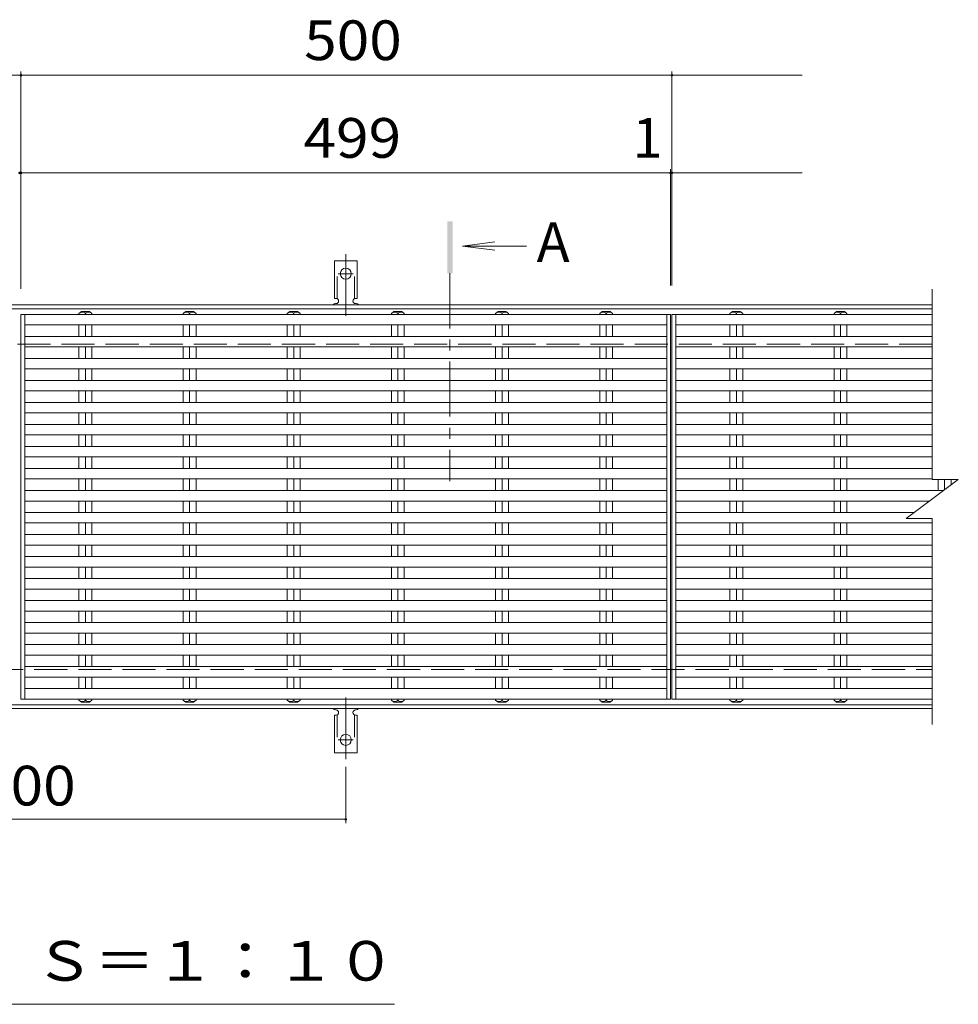
# Model space of a CAD drawing. Units: millimetres. Extents: x -1723 to 1812, y -1379 to 1154.
# Drawn here: x -799 to -78, y 398 to 1154 of the extents above; entities that cross this region are included whole.
import ezdxf

# ---------------------------------------------------------------- set-up
doc = ezdxf.new("R2010")
doc.units = ezdxf.units.MM
doc.header["$LTSCALE"] = 10
for name, pattern in [('JWW_CENTER1', [6.773333, 4.233333, -0.846667, 0.846667, -0.846667]), ('JWW_CENTER2', [13.546667, 11.006667, -0.846667, 0.846667, -0.846667]), ('JWW_DASHED2', [3.386667, 1.693333, -1.693333]), ('JWW_DASHED3', [3.386667, 2.54, -0.846667])]:
    doc.linetypes.add(name, pattern=pattern)
for name, color, linetype in [('C-1', 7, 'Continuous'), ('C-2', 7, 'Continuous'), ('C-4', 7, 'Continuous'), ('C-5', 7, 'Continuous'), ('C-A', 7, 'Continuous')]:
    doc.layers.add(name, color=color, linetype=linetype)
doc.styles.add('ＭＳ ゴシック', font='txt', dxfattribs={"height": 1})

msp = doc.modelspace()

# ---------------------------------------------------------------- linework, layer by layer
at = {"layer": 'C-1', "color": 2, "linetype": 'Continuous', "lineweight": 9}
for p, q in [((-98.27, 935.28), (-1499.26, 935.28)), ((-98.27, 932.28), (-1499.26, 932.28)), ((-1499.26, 628.29), (-98.27, 628.29)), ((-1499.26, 625.29), (-98.27, 625.29))]:
    msp.add_line(p, q, dxfattribs=at)
at = {"layer": 'C-1', "color": 2, "linetype": 'JWW_DASHED3', "lineweight": 9}
for p, q in [((-98.27, 905.28), (-1499.26, 905.28)), ((-1499.26, 655.29), (-98.27, 655.29))]:
    msp.add_line(p, q, dxfattribs=at)
at = {"layer": 'C-2', "color": 3, "linetype": 'Continuous', "lineweight": 9}
for p, q in [((-98.27, 801.18), (-98.27, 947.49)), ((-798.27, 632.67), (-798.27, 927.92)), ((-302.27, 927.92), (-302.27, 632.67)), ((-299.27, 927.92), (-299.27, 632.67)), ((-298.27, 927.92), (-298.27, 632.67)), ((-295.27, 927.92), (-295.27, 632.67)), ((-118.27, 771.18), (-78.27, 801.18)), ((-98.27, 801.18), (-78.27, 801.18)), ((-118.27, 771.18), (-98.27, 771.18)), ((-98.27, 771.18), (-98.27, 613.06))]:
    msp.add_line(p, q, dxfattribs=at)
at = {"layer": 'C-4', "color": 7, "linetype": 'Continuous', "lineweight": 9}
for p, q in [((-1398.27, 1111.7), (-798.27, 1111.7)), ((-798.27, 1114.7), (-798.27, 947.57)), ((-798.27, 1111.7), (-198.27, 1111.7)), ((-298.27, 1114.7), (-298.27, 950.28)), ((-799.27, 1036.7), (-798.27, 1036.7)), ((-798.27, 1036.7), (-198.27, 1036.7)), ((-299.27, 1039.7), (-299.27, 950.28)), ((-548.77, 580.58), (-548.77, 537.3)), ((-1048.77, 540.3), (-548.77, 540.3))]:
    msp.add_line(p, q, dxfattribs=at)
at = {"layer": 'C-4', "color": 7, "linetype": 'Continuous', "lineweight": 9, "const_width": 1}
for points in [[(-797.77, 1111.7, 0.414214), (-798.27, 1112.2, 0.414214), (-798.77, 1111.7, 0.414214), (-798.27, 1111.2, 0.414214)], [(-297.77, 1111.7, 0.414214), (-298.27, 1112.2, 0.414214), (-298.77, 1111.7, 0.414214), (-298.27, 1111.2, 0.414214)], [(-798.77, 1036.7, 0.414214), (-799.27, 1037.2, 0.414214), (-799.77, 1036.7, 0.414214), (-799.27, 1036.2, 0.414214)], [(-797.77, 1036.7, 0.414214), (-798.27, 1037.2, 0.414214), (-798.77, 1036.7, 0.414214), (-798.27, 1036.2, 0.414214)], [(-298.77, 1036.7, 0.414214), (-299.27, 1037.2, 0.414214), (-299.77, 1036.7, 0.414214), (-299.27, 1036.2, 0.414214)], [(-297.77, 1036.7, 0.414214), (-298.27, 1037.2, 0.414214), (-298.77, 1036.7, 0.414214), (-298.27, 1036.2, 0.414214)], [(-548.27, 540.3, 0.414214), (-548.77, 540.8, 0.414214), (-549.27, 540.3, 0.414214), (-548.77, 539.8, 0.414214)]]:
    msp.add_lwpolyline(points, format="xyb", close=True, dxfattribs=at)
at = {"layer": 'C-5', "color": 4, "linetype": 'Continuous', "lineweight": 9}
for q in [(-434.32, 983.82), (-409.85, 980.56), (-434.32, 977.3)]:
    msp.add_line((-459.1, 980.56), q, dxfattribs=at)
at = {"layer": 'C-5', "color": 4, "linetype": 'JWW_CENTER1', "lineweight": 9}
msp.add_line((-468.77, 959.58), (-468.77, 799.88), dxfattribs=at)
at = {"layer": 'C-5', "color": 7, "linetype": 'Continuous', "lineweight": 9}
msp.add_line((-511.27, 398.23), (-1086.27, 398.23), dxfattribs=at)
at = {"layer": 'C-5', "color": 4, "linetype": 'Continuous', "lineweight": 9}
msp.add_solid([(-466.77, 959.58), (-466.77, 999.58), (-470.77, 959.58), (-470.77, 999.58)], dxfattribs=at)
at = {"layer": 'C-A', "color": 3, "linetype": 'Continuous', "lineweight": 9}
for p, q in [((-557.52, 940.3), (-557.52, 969.3)), ((-540.02, 969.3), (-557.52, 969.3)), ((-540.02, 940.3), (-540.02, 969.3)), ((-557.52, 940.3), (-556.27, 940.3)), ((-540.02, 940.3), (-541.27, 940.3)), ((-753.72, 928.83), (-751.77, 930.33)), ((-745.77, 930.33), (-751.77, 930.33)), ((-745.77, 930.33), (-743.82, 928.83)), ((-673.72, 928.83), (-671.77, 930.33)), ((-665.77, 930.33), (-671.77, 930.33)), ((-665.77, 930.33), (-663.82, 928.83)), ((-593.72, 928.83), (-591.77, 930.33)), ((-585.77, 930.33), (-591.77, 930.33)), ((-585.77, 930.33), (-583.82, 928.83)), ((-556.77, 936.3), (-556.27, 936.3)), ((-541.27, 936.3), (-540.76, 936.3)), ((-513.72, 928.83), (-511.77, 930.33)), ((-505.77, 930.33), (-511.77, 930.33)), ((-505.77, 930.33), (-503.82, 928.83)), ((-433.72, 928.83), (-431.77, 930.33)), ((-425.77, 930.33), (-431.77, 930.33)), ((-425.77, 930.33), (-423.82, 928.83)), ((-353.72, 928.83), (-351.77, 930.33)), ((-345.77, 930.33), (-351.77, 930.33)), ((-345.77, 930.33), (-343.82, 928.83)), ((-253.72, 928.83), (-251.77, 930.33)), ((-245.77, 930.33), (-251.77, 930.33)), ((-245.77, 930.33), (-243.82, 928.83)), ((-173.72, 928.83), (-171.77, 930.33)), ((-165.77, 930.33), (-171.77, 930.33)), ((-165.77, 930.33), (-163.82, 928.83)), ((-299.27, 927.92), (-798.27, 927.92)), ((-795.27, 632.67), (-795.27, 927.92)), ((-753.72, 928.83), (-753.72, 927.92)), ((-748.77, 928.83), (-748.77, 927.92)), ((-743.82, 928.83), (-743.82, 927.92)), ((-673.72, 928.83), (-673.72, 927.92)), ((-668.77, 928.83), (-668.77, 927.92)), ((-663.82, 928.83), (-663.82, 927.92)), ((-593.72, 928.83), (-593.72, 927.92)), ((-588.77, 928.83), (-588.77, 927.92)), ((-583.82, 928.83), (-583.82, 927.92)), ((-513.72, 928.83), (-513.72, 927.92)), ((-508.77, 928.83), (-508.77, 927.92)), ((-503.82, 928.83), (-503.82, 927.92)), ((-433.72, 928.83), (-433.72, 927.92)), ((-428.77, 928.83), (-428.77, 927.92)), ((-423.82, 928.83), (-423.82, 927.92)), ((-353.72, 928.83), (-353.72, 927.92)), ((-348.77, 928.83), (-348.77, 927.92)), ((-343.82, 928.83), (-343.82, 927.92)), ((-98.27, 927.92), (-298.27, 927.92)), ((-253.72, 928.83), (-253.72, 927.92)), ((-248.77, 928.83), (-248.77, 927.92)), ((-243.82, 928.83), (-243.82, 927.92)), ((-173.72, 928.83), (-173.72, 927.92)), ((-168.77, 928.83), (-168.77, 927.92)), ((-163.82, 928.83), (-163.82, 927.92)), ((-302.27, 919.92), (-795.27, 919.92)), ((-753.72, 919.92), (-753.72, 911.02)), ((-748.77, 919.92), (-748.77, 911.02)), ((-743.82, 919.92), (-743.82, 911.02)), ((-673.72, 919.92), (-673.72, 911.02)), ((-668.77, 919.92), (-668.77, 911.02)), ((-663.82, 919.92), (-663.82, 911.02)), ((-593.72, 919.92), (-593.72, 911.02)), ((-588.77, 919.92), (-588.77, 911.02)), ((-583.82, 919.92), (-583.82, 911.02)), ((-513.72, 919.92), (-513.72, 911.02)), ((-508.77, 919.92), (-508.77, 911.02)), ((-503.82, 919.92), (-503.82, 911.02)), ((-433.72, 919.92), (-433.72, 911.02)), ((-428.77, 919.92), (-428.77, 911.02)), ((-423.82, 919.92), (-423.82, 911.02)), ((-353.72, 919.92), (-353.72, 911.02)), ((-348.77, 919.92), (-348.77, 911.02)), ((-343.82, 919.92), (-343.82, 911.02)), ((-98.27, 919.92), (-295.27, 919.92)), ((-253.72, 919.92), (-253.72, 911.02)), ((-248.77, 919.92), (-248.77, 911.02)), ((-243.82, 919.92), (-243.82, 911.02)), ((-173.72, 919.92), (-173.72, 911.02)), ((-168.77, 919.92), (-168.77, 911.02)), ((-163.82, 919.92), (-163.82, 911.02)), ((-302.27, 911.02), (-795.27, 911.02)), ((-98.27, 911.02), (-295.27, 911.02)), ((-302.27, 903.02), (-795.27, 903.02)), ((-753.72, 903.02), (-753.72, 894.13)), ((-748.77, 903.02), (-748.77, 894.13)), ((-743.82, 903.02), (-743.82, 894.13)), ((-673.72, 903.02), (-673.72, 894.13)), ((-668.77, 903.02), (-668.77, 894.13)), ((-663.82, 903.02), (-663.82, 894.13)), ((-593.72, 903.02), (-593.72, 894.13)), ((-588.77, 903.02), (-588.77, 894.13)), ((-583.82, 903.02), (-583.82, 894.13)), ((-513.72, 903.02), (-513.72, 894.13)), ((-508.77, 903.02), (-508.77, 894.13)), ((-503.82, 903.02), (-503.82, 894.13)), ((-433.72, 903.02), (-433.72, 894.13)), ((-428.77, 903.02), (-428.77, 894.13)), ((-423.82, 903.02), (-423.82, 894.13)), ((-353.72, 903.02), (-353.72, 894.13)), ((-348.77, 903.02), (-348.77, 894.13)), ((-343.82, 903.02), (-343.82, 894.13)), ((-98.27, 903.02), (-295.27, 903.02)), ((-253.72, 903.02), (-253.72, 894.13)), ((-248.77, 903.02), (-248.77, 894.13)), ((-243.82, 903.02), (-243.82, 894.13)), ((-173.72, 903.02), (-173.72, 894.13)), ((-168.77, 903.02), (-168.77, 894.13)), ((-163.82, 903.02), (-163.82, 894.13)), ((-302.27, 894.13), (-795.27, 894.13)), ((-98.27, 894.13), (-295.27, 894.13)), ((-302.27, 886.13), (-795.27, 886.13)), ((-753.72, 886.13), (-753.72, 877.23)), ((-748.77, 886.13), (-748.77, 877.23)), ((-743.82, 886.13), (-743.82, 877.23)), ((-673.72, 886.13), (-673.72, 877.23)), ((-668.77, 886.13), (-668.77, 877.23)), ((-663.82, 886.13), (-663.82, 877.23)), ((-593.72, 886.13), (-593.72, 877.23)), ((-588.77, 886.13), (-588.77, 877.23)), ((-583.82, 886.13), (-583.82, 877.23)), ((-513.72, 886.13), (-513.72, 877.23)), ((-508.77, 886.13), (-508.77, 877.23)), ((-503.82, 886.13), (-503.82, 877.23)), ((-433.72, 886.13), (-433.72, 877.23)), ((-428.77, 886.13), (-428.77, 877.23)), ((-423.82, 886.13), (-423.82, 877.23)), ((-353.72, 886.13), (-353.72, 877.23)), ((-348.77, 886.13), (-348.77, 877.23)), ((-343.82, 886.13), (-343.82, 877.23)), ((-98.27, 886.13), (-295.27, 886.13)), ((-253.72, 886.13), (-253.72, 877.23)), ((-248.77, 886.13), (-248.77, 877.23)), ((-243.82, 886.13), (-243.82, 877.23)), ((-173.72, 886.13), (-173.72, 877.23)), ((-168.77, 886.13), (-168.77, 877.23)), ((-163.82, 886.13), (-163.82, 877.23)), ((-302.27, 877.23), (-795.27, 877.23)), ((-98.27, 877.23), (-295.27, 877.23)), ((-302.27, 869.23), (-795.27, 869.23)), ((-753.72, 869.23), (-753.72, 860.33)), ((-748.77, 869.23), (-748.77, 860.33)), ((-743.82, 869.23), (-743.82, 860.33)), ((-673.72, 869.23), (-673.72, 860.33)), ((-668.77, 869.23), (-668.77, 860.33)), ((-663.82, 869.23), (-663.82, 860.33)), ((-593.72, 869.23), (-593.72, 860.33)), ((-588.77, 869.23), (-588.77, 860.33)), ((-583.82, 869.23), (-583.82, 860.33)), ((-513.72, 869.23), (-513.72, 860.33)), ((-508.77, 869.23), (-508.77, 860.33)), ((-503.82, 869.23), (-503.82, 860.33)), ((-433.72, 869.23), (-433.72, 860.33)), ((-428.77, 869.23), (-428.77, 860.33)), ((-423.82, 869.23), (-423.82, 860.33)), ((-353.72, 869.23), (-353.72, 860.33)), ((-348.77, 869.23), (-348.77, 860.33)), ((-343.82, 869.23), (-343.82, 860.33)), ((-98.27, 869.23), (-295.27, 869.23)), ((-253.72, 869.23), (-253.72, 860.33)), ((-248.77, 869.23), (-248.77, 860.33)), ((-243.82, 869.23), (-243.82, 860.33)), ((-173.72, 869.23), (-173.72, 860.33)), ((-168.77, 869.23), (-168.77, 860.33)), ((-163.82, 869.23), (-163.82, 860.33)), ((-302.27, 860.33), (-795.27, 860.33)), ((-98.27, 860.33), (-295.27, 860.33)), ((-302.27, 852.33), (-795.27, 852.33)), ((-753.72, 852.33), (-753.72, 843.44)), ((-748.77, 852.33), (-748.77, 843.44)), ((-743.82, 852.33), (-743.82, 843.44)), ((-673.72, 852.33), (-673.72, 843.44)), ((-668.77, 852.33), (-668.77, 843.44)), ((-663.82, 852.33), (-663.82, 843.44)), ((-593.72, 852.33), (-593.72, 843.44)), ((-588.77, 852.33), (-588.77, 843.44)), ((-583.82, 852.33), (-583.82, 843.44)), ((-513.72, 852.33), (-513.72, 843.44)), ((-508.77, 852.33), (-508.77, 843.44)), ((-503.82, 852.33), (-503.82, 843.44)), ((-433.72, 852.33), (-433.72, 843.44)), ((-428.77, 852.33), (-428.77, 843.44)), ((-423.82, 852.33), (-423.82, 843.44)), ((-353.72, 852.33), (-353.72, 843.44)), ((-348.77, 852.33), (-348.77, 843.44)), ((-343.82, 852.33), (-343.82, 843.44)), ((-98.27, 852.33), (-295.27, 852.33)), ((-253.72, 852.33), (-253.72, 843.44)), ((-248.77, 852.33), (-248.77, 843.44)), ((-243.82, 852.33), (-243.82, 843.44)), ((-173.72, 852.33), (-173.72, 843.44)), ((-168.77, 852.33), (-168.77, 843.44)), ((-163.82, 852.33), (-163.82, 843.44)), ((-302.27, 843.44), (-795.27, 843.44)), ((-98.27, 843.44), (-295.27, 843.44)), ((-302.27, 835.44), (-795.27, 835.44)), ((-753.72, 835.44), (-753.72, 826.54)), ((-748.77, 835.44), (-748.77, 826.54)), ((-743.82, 835.44), (-743.82, 826.54)), ((-673.72, 835.44), (-673.72, 826.54)), ((-668.77, 835.44), (-668.77, 826.54)), ((-663.82, 835.44), (-663.82, 826.54)), ((-593.72, 835.44), (-593.72, 826.54)), ((-588.77, 835.44), (-588.77, 826.54)), ((-583.82, 835.44), (-583.82, 826.54)), ((-513.72, 835.44), (-513.72, 826.54)), ((-508.77, 835.44), (-508.77, 826.54)), ((-503.82, 835.44), (-503.82, 826.54)), ((-433.72, 835.44), (-433.72, 826.54)), ((-428.77, 835.44), (-428.77, 826.54)), ((-423.82, 835.44), (-423.82, 826.54)), ((-353.72, 835.44), (-353.72, 826.54)), ((-348.77, 835.44), (-348.77, 826.54)), ((-343.82, 835.44), (-343.82, 826.54)), ((-98.27, 835.44), (-295.27, 835.44)), ((-253.72, 835.44), (-253.72, 826.54)), ((-248.77, 835.44), (-248.77, 826.54)), ((-243.82, 835.44), (-243.82, 826.54)), ((-173.72, 835.44), (-173.72, 826.54)), ((-168.77, 835.44), (-168.77, 826.54)), ((-163.82, 835.44), (-163.82, 826.54)), ((-302.27, 826.54), (-795.27, 826.54)), ((-98.27, 826.54), (-295.27, 826.54)), ((-302.27, 818.54), (-795.27, 818.54)), ((-753.72, 818.54), (-753.72, 809.64)), ((-748.77, 818.54), (-748.77, 809.64)), ((-743.82, 818.54), (-743.82, 809.64)), ((-673.72, 818.54), (-673.72, 809.64)), ((-668.77, 818.54), (-668.77, 809.64)), ((-663.82, 818.54), (-663.82, 809.64)), ((-593.72, 818.54), (-593.72, 809.64)), ((-588.77, 818.54), (-588.77, 809.64)), ((-583.82, 818.54), (-583.82, 809.64)), ((-513.72, 818.54), (-513.72, 809.64)), ((-508.77, 818.54), (-508.77, 809.64)), ((-503.82, 818.54), (-503.82, 809.64)), ((-433.72, 818.54), (-433.72, 809.64)), ((-428.77, 818.54), (-428.77, 809.64)), ((-423.82, 818.54), (-423.82, 809.64)), ((-353.72, 818.54), (-353.72, 809.64)), ((-348.77, 818.54), (-348.77, 809.64)), ((-343.82, 818.54), (-343.82, 809.64)), ((-98.27, 818.54), (-295.27, 818.54)), ((-253.72, 818.54), (-253.72, 809.64)), ((-248.77, 818.54), (-248.77, 809.64)), ((-243.82, 818.54), (-243.82, 809.64)), ((-173.72, 818.54), (-173.72, 809.64)), ((-168.77, 818.54), (-168.77, 809.64)), ((-163.82, 818.54), (-163.82, 809.64)), ((-302.27, 809.64), (-795.27, 809.64)), ((-98.27, 809.64), (-295.27, 809.64)), ((-302.27, 801.64), (-795.27, 801.64)), ((-753.72, 801.64), (-753.72, 792.74)), ((-748.77, 801.64), (-748.77, 792.74)), ((-743.82, 801.64), (-743.82, 792.74)), ((-673.72, 801.64), (-673.72, 792.74)), ((-668.77, 801.64), (-668.77, 792.74)), ((-663.82, 801.64), (-663.82, 792.74)), ((-593.72, 801.64), (-593.72, 792.74)), ((-588.77, 801.64), (-588.77, 792.74)), ((-583.82, 801.64), (-583.82, 792.74)), ((-513.72, 801.64), (-513.72, 792.74)), ((-508.77, 801.64), (-508.77, 792.74)), ((-503.82, 801.64), (-503.82, 792.74)), ((-433.72, 801.64), (-433.72, 792.74)), ((-428.77, 801.64), (-428.77, 792.74)), ((-423.82, 801.64), (-423.82, 792.74)), ((-353.72, 801.64), (-353.72, 792.74)), ((-348.77, 801.64), (-348.77, 792.74)), ((-343.82, 801.64), (-343.82, 792.74)), ((-98.27, 801.64), (-295.27, 801.64)), ((-253.72, 801.64), (-253.72, 792.74)), ((-248.77, 801.64), (-248.77, 792.74)), ((-243.82, 801.64), (-243.82, 792.74)), ((-173.72, 801.64), (-173.72, 792.74)), ((-168.77, 801.64), (-168.77, 792.74)), ((-163.82, 801.64), (-163.82, 792.74)), ((-93.72, 792.74), (-93.72, 801.18)), ((-88.77, 793.31), (-88.77, 801.18)), ((-83.82, 797.02), (-83.82, 801.18)), ((-302.27, 792.74), (-795.27, 792.74)), ((-89.52, 792.74), (-295.27, 792.74)), ((-302.27, 784.74), (-795.27, 784.74)), ((-753.72, 784.74), (-753.72, 775.85)), ((-748.77, 784.74), (-748.77, 775.85)), ((-743.82, 784.74), (-743.82, 775.85)), ((-673.72, 784.74), (-673.72, 775.85)), ((-668.77, 784.74), (-668.77, 775.85)), ((-663.82, 784.74), (-663.82, 775.85)), ((-593.72, 784.74), (-593.72, 775.85)), ((-588.77, 784.74), (-588.77, 775.85)), ((-583.82, 784.74), (-583.82, 775.85)), ((-513.72, 784.74), (-513.72, 775.85)), ((-508.77, 784.74), (-508.77, 775.85)), ((-503.82, 784.74), (-503.82, 775.85)), ((-433.72, 784.74), (-433.72, 775.85)), ((-428.77, 784.74), (-428.77, 775.85)), ((-423.82, 784.74), (-423.82, 775.85)), ((-353.72, 784.74), (-353.72, 775.85)), ((-348.77, 784.74), (-348.77, 775.85)), ((-343.82, 784.74), (-343.82, 775.85)), ((-100.19, 784.74), (-295.27, 784.74)), ((-253.72, 784.74), (-253.72, 775.85)), ((-248.77, 784.74), (-248.77, 775.85)), ((-243.82, 784.74), (-243.82, 775.85)), ((-173.72, 784.74), (-173.72, 775.85)), ((-168.77, 784.74), (-168.77, 775.85)), ((-163.82, 784.74), (-163.82, 775.85)), ((-302.27, 775.85), (-795.27, 775.85)), ((-112.05, 775.85), (-295.27, 775.85)), ((-302.27, 767.85), (-795.27, 767.85)), ((-753.72, 767.85), (-753.72, 758.95)), ((-748.77, 767.85), (-748.77, 758.95)), ((-743.82, 767.85), (-743.82, 758.95)), ((-673.72, 767.85), (-673.72, 758.95)), ((-668.77, 767.85), (-668.77, 758.95)), ((-663.82, 767.85), (-663.82, 758.95)), ((-593.72, 767.85), (-593.72, 758.95)), ((-588.77, 767.85), (-588.77, 758.95)), ((-583.82, 767.85), (-583.82, 758.95)), ((-513.72, 767.85), (-513.72, 758.95)), ((-508.77, 767.85), (-508.77, 758.95)), ((-503.82, 767.85), (-503.82, 758.95)), ((-433.72, 767.85), (-433.72, 758.95)), ((-428.77, 767.85), (-428.77, 758.95)), ((-423.82, 767.85), (-423.82, 758.95)), ((-353.72, 767.85), (-353.72, 758.95)), ((-348.77, 767.85), (-348.77, 758.95)), ((-343.82, 767.85), (-343.82, 758.95)), ((-98.27, 767.85), (-295.27, 767.85)), ((-253.72, 767.85), (-253.72, 758.95)), ((-248.77, 767.85), (-248.77, 758.95)), ((-243.82, 767.85), (-243.82, 758.95)), ((-173.72, 767.85), (-173.72, 758.95)), ((-168.77, 767.85), (-168.77, 758.95)), ((-163.82, 767.85), (-163.82, 758.95)), ((-302.27, 758.95), (-795.27, 758.95)), ((-98.27, 758.95), (-295.27, 758.95)), ((-302.27, 750.95), (-795.27, 750.95)), ((-753.72, 750.95), (-753.72, 742.05)), ((-748.77, 750.95), (-748.77, 742.05)), ((-743.82, 750.95), (-743.82, 742.05)), ((-673.72, 750.95), (-673.72, 742.05)), ((-668.77, 750.95), (-668.77, 742.05)), ((-663.82, 750.95), (-663.82, 742.05)), ((-593.72, 750.95), (-593.72, 742.05)), ((-588.77, 750.95), (-588.77, 742.05)), ((-583.82, 750.95), (-583.82, 742.05)), ((-513.72, 750.95), (-513.72, 742.05)), ((-508.77, 750.95), (-508.77, 742.05)), ((-503.82, 750.95), (-503.82, 742.05)), ((-433.72, 750.95), (-433.72, 742.05)), ((-428.77, 750.95), (-428.77, 742.05)), ((-423.82, 750.95), (-423.82, 742.05)), ((-353.72, 750.95), (-353.72, 742.05)), ((-348.77, 750.95), (-348.77, 742.05)), ((-343.82, 750.95), (-343.82, 742.05)), ((-98.27, 750.95), (-295.27, 750.95)), ((-253.72, 750.95), (-253.72, 742.05)), ((-248.77, 750.95), (-248.77, 742.05)), ((-243.82, 750.95), (-243.82, 742.05)), ((-173.72, 750.95), (-173.72, 742.05)), ((-168.77, 750.95), (-168.77, 742.05)), ((-163.82, 750.95), (-163.82, 742.05)), ((-302.27, 742.05), (-795.27, 742.05)), ((-98.27, 742.05), (-295.27, 742.05)), ((-302.27, 734.05), (-795.27, 734.05)), ((-753.72, 725.16), (-753.72, 734.05)), ((-748.77, 725.16), (-748.77, 734.05)), ((-743.82, 725.16), (-743.82, 734.05)), ((-673.72, 725.16), (-673.72, 734.05)), ((-668.77, 725.16), (-668.77, 734.05)), ((-663.82, 725.16), (-663.82, 734.05)), ((-593.72, 725.16), (-593.72, 734.05)), ((-588.77, 725.16), (-588.77, 734.05)), ((-583.82, 725.16), (-583.82, 734.05)), ((-513.72, 725.16), (-513.72, 734.05)), ((-508.77, 725.16), (-508.77, 734.05)), ((-503.82, 725.16), (-503.82, 734.05)), ((-433.72, 725.16), (-433.72, 734.05)), ((-428.77, 725.16), (-428.77, 734.05)), ((-423.82, 725.16), (-423.82, 734.05)), ((-353.72, 725.16), (-353.72, 734.05)), ((-348.77, 725.16), (-348.77, 734.05)), ((-343.82, 725.16), (-343.82, 734.05)), ((-98.27, 734.05), (-295.27, 734.05)), ((-253.72, 725.16), (-253.72, 734.05)), ((-248.77, 725.16), (-248.77, 734.05)), ((-243.82, 725.16), (-243.82, 734.05)), ((-173.72, 725.16), (-173.72, 734.05)), ((-168.77, 725.16), (-168.77, 734.05)), ((-163.82, 725.16), (-163.82, 734.05)), ((-302.27, 725.16), (-795.27, 725.16)), ((-98.27, 725.16), (-295.27, 725.16)), ((-302.27, 717.16), (-795.27, 717.16)), ((-753.72, 708.26), (-753.72, 717.16)), ((-748.77, 708.26), (-748.77, 717.16)), ((-743.82, 708.26), (-743.82, 717.16)), ((-673.72, 708.26), (-673.72, 717.16)), ((-668.77, 708.26), (-668.77, 717.16)), ((-663.82, 708.26), (-663.82, 717.16)), ((-593.72, 708.26), (-593.72, 717.16)), ((-588.77, 708.26), (-588.77, 717.16)), ((-583.82, 708.26), (-583.82, 717.16)), ((-513.72, 708.26), (-513.72, 717.16)), ((-508.77, 708.26), (-508.77, 717.16)), ((-503.82, 708.26), (-503.82, 717.16)), ((-433.72, 708.26), (-433.72, 717.16)), ((-428.77, 708.26), (-428.77, 717.16)), ((-423.82, 708.26), (-423.82, 717.16)), ((-353.72, 708.26), (-353.72, 717.16)), ((-348.77, 708.26), (-348.77, 717.16)), ((-343.82, 708.26), (-343.82, 717.16)), ((-98.27, 717.16), (-295.27, 717.16)), ((-253.72, 708.26), (-253.72, 717.16)), ((-248.77, 708.26), (-248.77, 717.16)), ((-243.82, 708.26), (-243.82, 717.16)), ((-173.72, 708.26), (-173.72, 717.16)), ((-168.77, 708.26), (-168.77, 717.16)), ((-163.82, 708.26), (-163.82, 717.16)), ((-302.27, 708.26), (-795.27, 708.26)), ((-98.27, 708.26), (-295.27, 708.26)), ((-302.27, 700.26), (-795.27, 700.26)), ((-753.72, 691.36), (-753.72, 700.26)), ((-748.77, 691.36), (-748.77, 700.26)), ((-743.82, 691.36), (-743.82, 700.26)), ((-673.72, 691.36), (-673.72, 700.26)), ((-668.77, 691.36), (-668.77, 700.26)), ((-663.82, 691.36), (-663.82, 700.26)), ((-593.72, 691.36), (-593.72, 700.26)), ((-588.77, 691.36), (-588.77, 700.26)), ((-583.82, 691.36), (-583.82, 700.26)), ((-513.72, 691.36), (-513.72, 700.26)), ((-508.77, 691.36), (-508.77, 700.26)), ((-503.82, 691.36), (-503.82, 700.26)), ((-433.72, 691.36), (-433.72, 700.26)), ((-428.77, 691.36), (-428.77, 700.26)), ((-423.82, 691.36), (-423.82, 700.26)), ((-353.72, 691.36), (-353.72, 700.26)), ((-348.77, 691.36), (-348.77, 700.26)), ((-343.82, 691.36), (-343.82, 700.26)), ((-98.27, 700.26), (-295.27, 700.26)), ((-253.72, 691.36), (-253.72, 700.26)), ((-248.77, 691.36), (-248.77, 700.26)), ((-243.82, 691.36), (-243.82, 700.26)), ((-173.72, 691.36), (-173.72, 700.26)), ((-168.77, 691.36), (-168.77, 700.26)), ((-163.82, 691.36), (-163.82, 700.26)), ((-302.27, 691.36), (-795.27, 691.36)), ((-98.27, 691.36), (-295.27, 691.36)), ((-302.27, 683.36), (-795.27, 683.36)), ((-753.72, 674.47), (-753.72, 683.36)), ((-748.77, 674.47), (-748.77, 683.36)), ((-743.82, 674.47), (-743.82, 683.36)), ((-673.72, 674.47), (-673.72, 683.36)), ((-668.77, 674.47), (-668.77, 683.36)), ((-663.82, 674.47), (-663.82, 683.36)), ((-593.72, 674.47), (-593.72, 683.36)), ((-588.77, 674.47), (-588.77, 683.36)), ((-583.82, 674.47), (-583.82, 683.36)), ((-513.72, 674.47), (-513.72, 683.36)), ((-508.77, 674.47), (-508.77, 683.36)), ((-503.82, 674.47), (-503.82, 683.36)), ((-433.72, 674.47), (-433.72, 683.36)), ((-428.77, 674.47), (-428.77, 683.36)), ((-423.82, 674.47), (-423.82, 683.36)), ((-353.72, 674.47), (-353.72, 683.36)), ((-348.77, 674.47), (-348.77, 683.36)), ((-343.82, 674.47), (-343.82, 683.36)), ((-98.27, 683.36), (-295.27, 683.36)), ((-253.72, 674.47), (-253.72, 683.36)), ((-248.77, 674.47), (-248.77, 683.36)), ((-243.82, 674.47), (-243.82, 683.36)), ((-173.72, 674.47), (-173.72, 683.36)), ((-168.77, 674.47), (-168.77, 683.36)), ((-163.82, 674.47), (-163.82, 683.36)), ((-302.27, 674.47), (-795.27, 674.47)), ((-98.27, 674.47), (-295.27, 674.47)), ((-302.27, 666.47), (-795.27, 666.47)), ((-753.72, 657.57), (-753.72, 666.47)), ((-748.77, 657.57), (-748.77, 666.47)), ((-743.82, 657.57), (-743.82, 666.47)), ((-673.72, 657.57), (-673.72, 666.47)), ((-668.77, 657.57), (-668.77, 666.47)), ((-663.82, 657.57), (-663.82, 666.47)), ((-593.72, 657.57), (-593.72, 666.47)), ((-588.77, 657.57), (-588.77, 666.47)), ((-583.82, 657.57), (-583.82, 666.47)), ((-513.72, 657.57), (-513.72, 666.47)), ((-508.77, 657.57), (-508.77, 666.47)), ((-503.82, 657.57), (-503.82, 666.47)), ((-433.72, 657.57), (-433.72, 666.47)), ((-428.77, 657.57), (-428.77, 666.47)), ((-423.82, 657.57), (-423.82, 666.47)), ((-353.72, 657.57), (-353.72, 666.47)), ((-348.77, 657.57), (-348.77, 666.47)), ((-343.82, 657.57), (-343.82, 666.47)), ((-98.27, 666.47), (-295.27, 666.47)), ((-253.72, 657.57), (-253.72, 666.47)), ((-248.77, 657.57), (-248.77, 666.47)), ((-243.82, 657.57), (-243.82, 666.47)), ((-173.72, 657.57), (-173.72, 666.47)), ((-168.77, 657.57), (-168.77, 666.47)), ((-163.82, 657.57), (-163.82, 666.47)), ((-302.27, 657.57), (-795.27, 657.57)), ((-98.27, 657.57), (-295.27, 657.57)), ((-302.27, 649.57), (-795.27, 649.57)), ((-753.72, 640.67), (-753.72, 649.57)), ((-748.77, 640.67), (-748.77, 649.57)), ((-743.82, 640.67), (-743.82, 649.57)), ((-673.72, 640.67), (-673.72, 649.57)), ((-668.77, 640.67), (-668.77, 649.57)), ((-663.82, 640.67), (-663.82, 649.57)), ((-593.72, 640.67), (-593.72, 649.57)), ((-588.77, 640.67), (-588.77, 649.57)), ((-583.82, 640.67), (-583.82, 649.57)), ((-513.72, 640.67), (-513.72, 649.57)), ((-508.77, 640.67), (-508.77, 649.57)), ((-503.82, 640.67), (-503.82, 649.57)), ((-433.72, 640.67), (-433.72, 649.57)), ((-428.77, 640.67), (-428.77, 649.57)), ((-423.82, 640.67), (-423.82, 649.57)), ((-353.72, 640.67), (-353.72, 649.57)), ((-348.77, 640.67), (-348.77, 649.57)), ((-343.82, 640.67), (-343.82, 649.57)), ((-98.27, 649.57), (-295.27, 649.57)), ((-253.72, 640.67), (-253.72, 649.57)), ((-248.77, 640.67), (-248.77, 649.57)), ((-243.82, 640.67), (-243.82, 649.57)), ((-173.72, 640.67), (-173.72, 649.57)), ((-168.77, 640.67), (-168.77, 649.57)), ((-163.82, 640.67), (-163.82, 649.57)), ((-302.27, 640.67), (-795.27, 640.67)), ((-98.27, 640.67), (-295.27, 640.67)), ((-299.27, 632.67), (-798.27, 632.67)), ((-753.72, 631.79), (-753.72, 632.67)), ((-751.77, 630.29), (-753.72, 631.79)), ((-745.77, 630.29), (-751.77, 630.29)), ((-748.77, 631.79), (-748.77, 632.67)), ((-745.77, 630.29), (-743.82, 631.79)), ((-743.82, 631.79), (-743.82, 632.67)), ((-673.72, 631.79), (-673.72, 632.67)), ((-671.77, 630.29), (-673.72, 631.79)), ((-665.77, 630.29), (-671.77, 630.29)), ((-668.77, 631.79), (-668.77, 632.67)), ((-665.77, 630.29), (-663.82, 631.79)), ((-663.82, 631.79), (-663.82, 632.67)), ((-593.72, 631.79), (-593.72, 632.67)), ((-591.77, 630.29), (-593.72, 631.79)), ((-585.77, 630.29), (-591.77, 630.29)), ((-588.77, 631.79), (-588.77, 632.67)), ((-585.77, 630.29), (-583.82, 631.79)), ((-583.82, 631.79), (-583.82, 632.67)), ((-513.72, 631.79), (-513.72, 632.67)), ((-511.77, 630.29), (-513.72, 631.79)), ((-505.77, 630.29), (-511.77, 630.29)), ((-508.77, 631.79), (-508.77, 632.67)), ((-505.77, 630.29), (-503.82, 631.79)), ((-503.82, 631.79), (-503.82, 632.67)), ((-433.72, 631.79), (-433.72, 632.67)), ((-431.77, 630.29), (-433.72, 631.79)), ((-425.77, 630.29), (-431.77, 630.29)), ((-428.77, 631.79), (-428.77, 632.67)), ((-425.77, 630.29), (-423.82, 631.79)), ((-423.82, 631.79), (-423.82, 632.67)), ((-353.72, 631.79), (-353.72, 632.67)), ((-351.77, 630.29), (-353.72, 631.79)), ((-345.77, 630.29), (-351.77, 630.29)), ((-348.77, 631.79), (-348.77, 632.67)), ((-345.77, 630.29), (-343.82, 631.79)), ((-343.82, 631.79), (-343.82, 632.67)), ((-98.27, 632.67), (-298.27, 632.67)), ((-253.72, 631.79), (-253.72, 632.67)), ((-251.77, 630.29), (-253.72, 631.79)), ((-245.77, 630.29), (-251.77, 630.29)), ((-248.77, 631.79), (-248.77, 632.67)), ((-245.77, 630.29), (-243.82, 631.79)), ((-243.82, 631.79), (-243.82, 632.67)), ((-173.72, 631.79), (-173.72, 632.67)), ((-171.77, 630.29), (-173.72, 631.79)), ((-165.77, 630.29), (-171.77, 630.29)), ((-168.77, 631.79), (-168.77, 632.67)), ((-165.77, 630.29), (-163.82, 631.79)), ((-163.82, 631.79), (-163.82, 632.67)), ((-557.52, 620.3), (-556.27, 620.3)), ((-557.52, 620.3), (-557.52, 591.3)), ((-556.77, 624.3), (-556.27, 624.3)), ((-541.27, 624.3), (-540.76, 624.3)), ((-540.02, 620.3), (-541.27, 620.3)), ((-540.02, 620.3), (-540.02, 591.3)), ((-540.02, 591.3), (-557.52, 591.3))]:
    msp.add_line(p, q, dxfattribs=at)
at = {"layer": 'C-A', "color": 3, "linetype": 'JWW_DASHED2', "lineweight": 9}
for p, q in [((-555.52, 940.15), (-555.52, 969.3)), ((-542.02, 940.15), (-542.02, 969.3)), ((-555.52, 620.44), (-555.52, 591.3)), ((-542.02, 620.44), (-542.02, 591.3))]:
    msp.add_line(p, q, dxfattribs=at)
at = {"layer": 'C-A', "color": 7, "linetype": 'JWW_CENTER2', "lineweight": 9}
for p, q in [((-548.77, 926.83), (-548.77, 974.23)), ((-554.55, 959.3), (-542.99, 959.3)), ((-548.77, 633.76), (-548.77, 586.36)), ((-554.55, 601.3), (-542.99, 601.3))]:
    msp.add_line(p, q, dxfattribs=at)
at = {"layer": 'C-A', "color": 3, "linetype": 'Continuous', "lineweight": 9}
for centre in [(-548.77, 959.3), (-548.77, 601.3)]:
    msp.add_circle(centre, 4.25, dxfattribs=at)
for centre, radius, start, end in [((-556.27, 938.3), 2, 270, 90), ((-541.27, 938.3), 2, 90, 269.8667), ((-556.77, 934.3), 2, 90.27596, 150.00047), ((-540.77, 934.3), 2, 29.99927, 89.75836), ((-750.72, 924.83), 5, 92.01401, 126.92072), ((-751.01, 926.83), 3, 41.75188, 87.76651), ((-746.53, 926.83), 3, 92.23349, 138.24774), ((-746.82, 924.83), 5, 53.07928, 87.98599), ((-670.72, 924.83), 5, 92.01401, 126.92072), ((-671.01, 926.83), 3, 41.75188, 87.76651), ((-666.53, 926.83), 3, 92.23349, 138.24774), ((-666.82, 924.83), 5, 53.07928, 87.98599), ((-590.72, 924.83), 5, 92.01401, 126.92072), ((-591.01, 926.83), 3, 41.75188, 87.76651), ((-586.53, 926.83), 3, 92.23349, 138.24774), ((-586.82, 924.83), 5, 53.07928, 87.98599), ((-510.72, 924.83), 5, 92.01401, 126.92072), ((-511.01, 926.83), 3, 41.75188, 87.76651), ((-506.53, 926.83), 3, 92.23349, 138.24774), ((-506.82, 924.83), 5, 53.07928, 87.98599), ((-430.72, 924.83), 5, 92.01401, 126.92072), ((-431.01, 926.83), 3, 41.75188, 87.76651), ((-426.53, 926.83), 3, 92.23349, 138.24774), ((-426.82, 924.83), 5, 53.07928, 87.98599), ((-350.72, 924.83), 5, 92.01401, 126.92072), ((-351.01, 926.83), 3, 41.75188, 87.76651), ((-346.53, 926.83), 3, 92.23349, 138.24774), ((-346.82, 924.83), 5, 53.07928, 87.98599), ((-250.72, 924.83), 5, 92.01401, 126.92072), ((-251.01, 926.83), 3, 41.75188, 87.76651), ((-246.53, 926.83), 3, 92.23349, 138.24774), ((-246.82, 924.83), 5, 53.07928, 87.98599), ((-170.72, 924.83), 5, 92.01401, 126.92072), ((-171.01, 926.83), 3, 41.75188, 87.76651), ((-166.53, 926.83), 3, 92.23349, 138.24774), ((-166.82, 924.83), 5, 53.07928, 87.98599), ((-750.72, 635.79), 5, 233.07928, 267.98599), ((-751.01, 633.79), 3, 272.23349, 318.24774), ((-746.53, 633.79), 3, 221.75226, 267.76651), ((-746.82, 635.79), 5, 272.01401, 306.92072), ((-670.72, 635.79), 5, 233.07928, 267.98599), ((-671.01, 633.79), 3, 272.23349, 318.24774), ((-666.53, 633.79), 3, 221.75226, 267.76651), ((-666.82, 635.79), 5, 272.01401, 306.92072), ((-590.72, 635.79), 5, 233.07928, 267.98599), ((-591.01, 633.79), 3, 272.23349, 318.24774), ((-586.53, 633.79), 3, 221.75226, 267.76651), ((-586.82, 635.79), 5, 272.01401, 306.92072), ((-510.72, 635.79), 5, 233.07928, 267.98599), ((-511.01, 633.79), 3, 272.23349, 318.24774), ((-506.53, 633.79), 3, 221.75226, 267.76651), ((-506.82, 635.79), 5, 272.01401, 306.92072), ((-430.72, 635.79), 5, 233.07928, 267.98599), ((-431.01, 633.79), 3, 272.23349, 318.24774), ((-426.53, 633.79), 3, 221.75226, 267.76651), ((-426.82, 635.79), 5, 272.01401, 306.92072), ((-350.72, 635.79), 5, 233.07928, 267.98599), ((-351.01, 633.79), 3, 272.23349, 318.24774), ((-346.53, 633.79), 3, 221.75226, 267.76651), ((-346.82, 635.79), 5, 272.01401, 306.92072), ((-250.72, 635.79), 5, 233.07928, 267.98599), ((-251.01, 633.79), 3, 272.23349, 318.24774), ((-246.53, 633.79), 3, 221.75226, 267.76651), ((-246.82, 635.79), 5, 272.01401, 306.92072), ((-170.72, 635.79), 5, 233.07928, 267.98599), ((-171.01, 633.79), 3, 272.23349, 318.24774), ((-166.53, 633.79), 3, 221.75226, 267.76651), ((-166.82, 635.79), 5, 272.01401, 306.92072), ((-556.77, 626.3), 2, 209.99951, 269.72403), ((-556.27, 622.3), 2, 270, 90), ((-541.27, 622.3), 2, 90.13329, 270), ((-540.77, 626.3), 2, 270.24162, 330.00072)]:
    msp.add_arc(centre, radius, start, end, dxfattribs=at)

# ---------------------------------------------------------------- texts
at = {"layer": 'C-4', "color": 2, "linetype": 'Continuous', "lineweight": 211, "style": 'ＭＳ ゴシック', "width": 1.083333}
for s, p in [('500', (-580.77, 1123.34)), ('499', (-581.27, 1048.34))]:
    msp.add_text(s, height=30.48, dxfattribs=at).set_placement(p)
at = {"layer": 'C-4', "color": 2, "linetype": 'Continuous', "lineweight": 211, "style": 'ＭＳ ゴシック'}
msp.add_text('1', height=30.48, dxfattribs=at).set_placement((-328.56, 1048.34))
at = {"layer": 'C-4', "color": 2, "linetype": 'Continuous', "lineweight": 9, "style": 'ＭＳ ゴシック', "width": 1.083333}
msp.add_text('500', height=30.48, dxfattribs=at).set_placement((-831.27, 550.94))
at = {"layer": 'C-5', "color": 2, "linetype": 'Continuous', "lineweight": 9, "style": 'ＭＳ ゴシック'}
msp.add_text('A', height=30.48, dxfattribs=at).set_placement((-402.14, 968.36))
at = {"layer": 'C-5', "color": 2, "linetype": 'Continuous', "lineweight": 9, "style": 'ＭＳ ゴシック', "width": 1.114583}
msp.add_text('平面詳細図\u3000Ｓ＝１：１０', height=30.48, dxfattribs=at).set_placement((-1066.27, 416.37))

doc.saveas('drawing.dxf')
